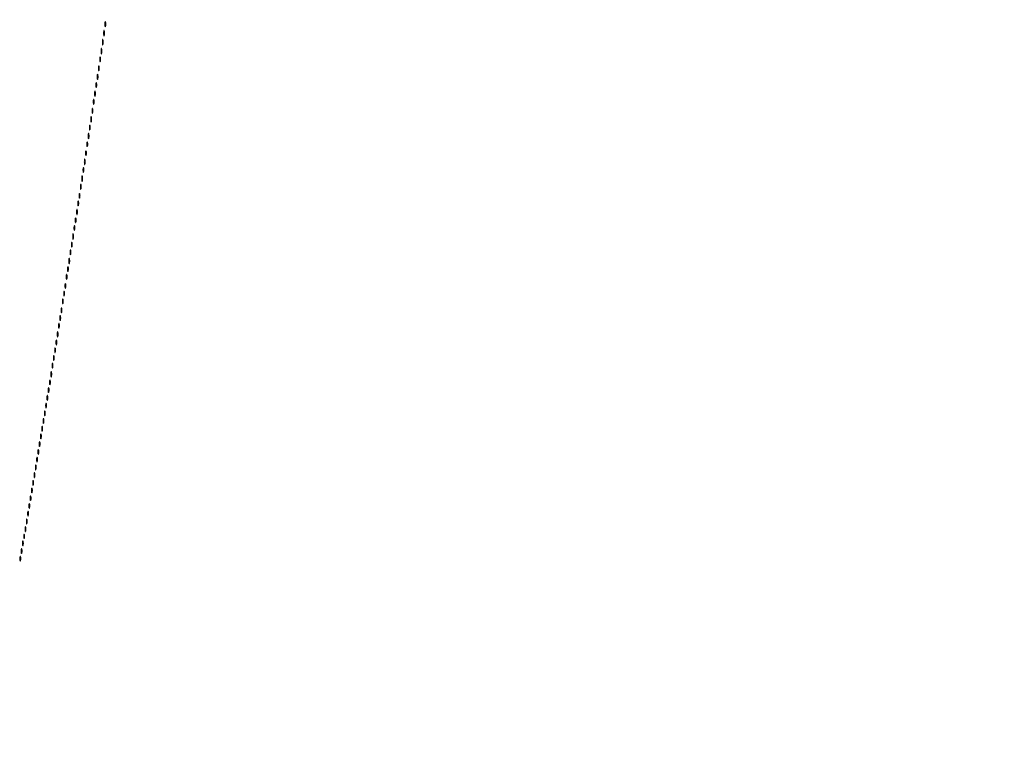
# Model space of a CAD drawing. Extents: x 1122 to 25878, y 1997 to 11061.
# Drawn here: x 8914 to 9679, y 4264 to 4834 of the extents above; entities that cross this region are included whole.
import ezdxf

# ---------------------------------------------------------------- set-up
doc = ezdxf.new("R2010")
doc.units = 0

msp = doc.modelspace()

# ---------------------------------------------------------------- linework, layer by layer
for points in [[(4474.035404, 10583.594694, -0.000026), (7420.611856, 10583.807116, -0.000004), (13062, 10583.876678), (23742.5, 10583.916503)], [(18407, 10588.249906, -0.000007), (15977.436248, 10588.171929, -0.000004), (13068.573715, 10588.146743, -0.000004), (10158.764986, 10588.171935, -0.000007), (7726.038178, 10588.249906), (2380.576355, 10588.5)], [(3001.688475, 9555.876773, -0.000014), (4545.287312, 9555.969856, -0.000008), (6378.918213, 9556, 0.000012), (8212.656868, 9556.043619, 0.00002), (9756.6126, 9556.178303), (11161.067519, 9556.356642, 0.091827), (11162.418213, 9556.606989, 0.070559), (11163.022934, 9556.943098, 0.063449), (11163.53535, 9557.444872, 0.066819), (11163.88217, 9558.029105, 0.100912), (11164, 9558.606989, 0.414132), (11163.108013, 9559.499225), (10262.631376, 9559.749931, 0.000061), (8941.143314, 9559.954657, 0.000008), (6142.926676, 9560, 0.000006), (2983.559432, 9559.962802, 0.000081)], [(2984.235938, 1997.537211, 0.000006), (6143, 1997.5, 0.000006), (9301.764062, 1997.537211, 0.000081), (10446.012257, 1997.750104, 0.000002), (11162.298873, 1998.001978, 0.359426), (11163.809629, 1999.25, 0.470987), (11162.779436, 2000.497994, 0.000002), (10480.529016, 2000.749926, 0.000085), (9390.480978, 2000.962801, 0.000006), (6380.573324, 2001, -0.000015), (4546.30777, 2001.0562, -0.000026), (3002.174664, 2001.22974)], [(1839.399554, 9559.74993, 0.000002), (1123.220658, 9559.498089, 0.470992)], [(1123.701127, 1998.001978, 0.000002), (1839.987743, 1997.750104, 0.000081)]]:
    msp.add_lwpolyline(points, format="xyb")
for points in [[(8980.232003, 4831, 0.011065), (8980.259713, 4829.748017, 0.052887), (8980.366341, 4829.042188, 0.542911), (8980.521012, 4828.99086, 0.161593), (8980.689326, 4829.25, 0.039571), (8980.831531, 4830.047266, 0.024357), (8980.877971, 4831, 0.024357), (8980.831531, 4831.952734, 0.039571), (8980.689326, 4832.75, 0.161593), (8980.521012, 4833.00914, 0.542911), (8980.366341, 4832.957812, 0.052887), (8980.259713, 4832.251983, 0.011065)], [(8979.232003, 4824, 0.011065), (8979.259713, 4822.748017, 0.052887), (8979.366341, 4822.042188, 0.542911), (8979.521012, 4821.99086, 0.161593), (8979.689326, 4822.25, 0.039571), (8979.831531, 4823.047266, 0.024357), (8979.877971, 4824, 0.024357), (8979.831531, 4824.952734, 0.039571), (8979.689326, 4825.75, 0.161593), (8979.521012, 4826.00914, 0.542911), (8979.366341, 4825.957812, 0.052887), (8979.259713, 4825.251983, 0.011065)], [(8978.232003, 4817, 0.011065), (8978.259713, 4815.748017, 0.052887), (8978.366341, 4815.042188, 0.542911), (8978.521012, 4814.99086, 0.161593), (8978.689326, 4815.25, 0.039571), (8978.831531, 4816.047266, 0.024357), (8978.877971, 4817, 0.024357), (8978.831531, 4817.952734, 0.039571), (8978.689326, 4818.75, 0.161593), (8978.521012, 4819.00914, 0.542911), (8978.366341, 4818.957812, 0.052887), (8978.259713, 4818.251983, 0.011065)], [(8977.232003, 4810, 0.011065), (8977.259713, 4808.748017, 0.052887), (8977.366341, 4808.042188, 0.542911), (8977.521012, 4807.99086, 0.161593), (8977.689326, 4808.25, 0.039571), (8977.831531, 4809.047266, 0.024357), (8977.877971, 4810, 0.024357), (8977.831531, 4810.952734, 0.039571), (8977.689326, 4811.75, 0.161593), (8977.521012, 4812.00914, 0.542911), (8977.366341, 4811.957812, 0.052887), (8977.259713, 4811.251983, 0.011065)], [(8976.194949, 4803.5, 0.012823), (8976.235556, 4802.431793, 0.080377), (8976.356533, 4801.900903, 0.597527), (8976.51666, 4801.883358, 0.087174), (8976.692991, 4802.269032, 0.037336), (8976.832894, 4803.036634, 0.029507), (8976.872264, 4803.880008, 0.030339), (8976.814405, 4804.671085, 0.06278), (8976.655937, 4805.269032, 0.31318), (8976.47713, 4805.386009, 0.333666), (8976.315079, 4805.257153, 0.052471), (8976.212705, 4804.580113, 0.014395)], [(8975.194949, 4796.5, 0.012823), (8975.235556, 4795.431793, 0.080377), (8975.356533, 4794.900903, 0.597527), (8975.51666, 4794.883358, 0.087174), (8975.692991, 4795.269032, 0.037336), (8975.832894, 4796.036634, 0.029507), (8975.872264, 4796.880008, 0.030339), (8975.814405, 4797.671085, 0.06278), (8975.655937, 4798.269032, 0.31318), (8975.47713, 4798.386009, 0.333666), (8975.315079, 4798.257153, 0.052471), (8975.212705, 4797.580113, 0.014395)], [(8974.232003, 4790, 0.011065), (8974.259713, 4788.748017, 0.052887), (8974.366341, 4788.042188, 0.542911), (8974.521012, 4787.99086, 0.161593), (8974.689326, 4788.25, 0.039571), (8974.831531, 4789.047266, 0.024357), (8974.877971, 4790, 0.024357), (8974.831531, 4790.952734, 0.039571), (8974.689326, 4791.75, 0.161593), (8974.521012, 4792.00914, 0.542911), (8974.366341, 4791.957812, 0.052887), (8974.259713, 4791.251983, 0.011065)], [(8973.194949, 4783.5, 0.012823), (8973.235556, 4782.431793, 0.080377), (8973.356533, 4781.900903, 0.597527), (8973.51666, 4781.883358, 0.087174), (8973.692991, 4782.269032, 0.037336), (8973.832894, 4783.036634, 0.029507), (8973.872264, 4783.880008, 0.030339), (8973.814405, 4784.671085, 0.06278), (8973.655937, 4785.269032, 0.31318), (8973.47713, 4785.386009, 0.333666), (8973.315079, 4785.257153, 0.052471), (8973.212705, 4784.580113, 0.014395)], [(8971.194949, 4770.5, 0.012823), (8971.235556, 4769.431793, 0.080377), (8971.356533, 4768.900903, 0.597527), (8971.51666, 4768.883358, 0.087174), (8971.692991, 4769.269032, 0.037336), (8971.832894, 4770.036634, 0.029507), (8971.872264, 4770.880008, 0.030339), (8971.814405, 4771.671085, 0.06278), (8971.655937, 4772.269032, 0.31318), (8971.47713, 4772.386009, 0.333666), (8971.315079, 4772.257153, 0.052471), (8971.212705, 4771.580113, 0.014395)], [(8972.232003, 4777, 0.011065), (8972.259713, 4775.748017, 0.052887), (8972.366341, 4775.042188, 0.542911), (8972.521012, 4774.99086, 0.161593), (8972.689326, 4775.25, 0.039571), (8972.831531, 4776.047266, 0.024357), (8972.877971, 4777, 0.024357), (8972.831531, 4777.952734, 0.039571), (8972.689326, 4778.75, 0.161593), (8972.521012, 4779.00914, 0.542911), (8972.366341, 4778.957812, 0.052887), (8972.259713, 4778.251983, 0.011065)], [(8970.194949, 4763.5, 0.012823), (8970.235556, 4762.431793, 0.080377), (8970.356533, 4761.900903, 0.597527), (8970.51666, 4761.883358, 0.087174), (8970.692991, 4762.269032, 0.037336), (8970.832894, 4763.036634, 0.029507), (8970.872264, 4763.880008, 0.030339), (8970.814405, 4764.671085, 0.06278), (8970.655937, 4765.269032, 0.31318), (8970.47713, 4765.386009, 0.333666), (8970.315079, 4765.257153, 0.052471), (8970.212705, 4764.580113, 0.014395)], [(8969.232003, 4757, 0.011065), (8969.259713, 4755.748017, 0.052887), (8969.366341, 4755.042188, 0.542911), (8969.521012, 4754.99086, 0.161593), (8969.689326, 4755.25, 0.039571), (8969.831531, 4756.047266, 0.024357), (8969.877971, 4757, 0.024357), (8969.831531, 4757.952734, 0.039571), (8969.689326, 4758.75, 0.161593), (8969.521012, 4759.00914, 0.542911), (8969.366341, 4758.957812, 0.052887), (8969.259713, 4758.251983, 0.011065)], [(8968.194949, 4750.5, 0.012823), (8968.235556, 4749.431793, 0.080377), (8968.356533, 4748.900903, 0.597527), (8968.51666, 4748.883358, 0.087174), (8968.692991, 4749.269032, 0.037336), (8968.832894, 4750.036634, 0.029507), (8968.872264, 4750.880008, 0.030339), (8968.814405, 4751.671085, 0.06278), (8968.655937, 4752.269032, 0.31318), (8968.47713, 4752.386009, 0.333666), (8968.315079, 4752.257153, 0.052471), (8968.212705, 4751.580113, 0.014395)], [(8967.232003, 4744, 0.011065), (8967.259713, 4742.748017, 0.052887), (8967.366341, 4742.042188, 0.542911), (8967.521012, 4741.99086, 0.161593), (8967.689326, 4742.25, 0.039571), (8967.831531, 4743.047266, 0.024357), (8967.877971, 4744, 0.024357), (8967.831531, 4744.952734, 0.039571), (8967.689326, 4745.75, 0.161593), (8967.521012, 4746.00914, 0.542911), (8967.366341, 4745.957812, 0.052887), (8967.259713, 4745.251983, 0.011065)], [(8966.194949, 4737.5, 0.012823), (8966.235556, 4736.431793, 0.080377), (8966.356533, 4735.900903, 0.597527), (8966.51666, 4735.883358, 0.087174), (8966.692991, 4736.269032, 0.037336), (8966.832894, 4737.036634, 0.029507), (8966.872264, 4737.880008, 0.030339), (8966.814405, 4738.671085, 0.06278), (8966.655937, 4739.269032, 0.31318), (8966.47713, 4739.386009, 0.333666), (8966.315079, 4739.257153, 0.052471), (8966.212705, 4738.580113, 0.014395)], [(8964.232003, 4724, 0.011065), (8964.259713, 4722.748017, 0.052887), (8964.366341, 4722.042188, 0.542911), (8964.521012, 4721.99086, 0.161593), (8964.689326, 4722.25, 0.039571), (8964.831531, 4723.047266, 0.024357), (8964.877971, 4724, 0.024357), (8964.831531, 4724.952734, 0.039571), (8964.689326, 4725.75, 0.161593), (8964.521012, 4726.00914, 0.542911), (8964.366341, 4725.957812, 0.052887), (8964.259713, 4725.251983, 0.011065)], [(8965.194949, 4730.5, 0.012823), (8965.235556, 4729.431793, 0.080377), (8965.356533, 4728.900903, 0.597527), (8965.51666, 4728.883358, 0.087174), (8965.692991, 4729.269032, 0.037336), (8965.832894, 4730.036634, 0.029507), (8965.872264, 4730.880008, 0.030339), (8965.814405, 4731.671085, 0.06278), (8965.655937, 4732.269032, 0.31318), (8965.47713, 4732.386009, 0.333666), (8965.315079, 4732.257153, 0.052471), (8965.212705, 4731.580113, 0.014395)], [(8963.194949, 4717.5, 0.012823), (8963.235556, 4716.431793, 0.080377), (8963.356533, 4715.900903, 0.597527), (8963.51666, 4715.883358, 0.087174), (8963.692991, 4716.269032, 0.037336), (8963.832894, 4717.036634, 0.029507), (8963.872264, 4717.880008, 0.030339), (8963.814405, 4718.671085, 0.06278), (8963.655937, 4719.269032, 0.31318), (8963.47713, 4719.386009, 0.333666), (8963.315079, 4719.257153, 0.052471), (8963.212705, 4718.580113, 0.014395)], [(8962.232003, 4711, 0.011065), (8962.259713, 4709.748017, 0.052887), (8962.366341, 4709.042188, 0.542911), (8962.521012, 4708.99086, 0.161593), (8962.689326, 4709.25, 0.039571), (8962.831531, 4710.047266, 0.024357), (8962.877971, 4711, 0.024357), (8962.831531, 4711.952734, 0.039571), (8962.689326, 4712.75, 0.161593), (8962.521012, 4713.00914, 0.542911), (8962.366341, 4712.957812, 0.052887), (8962.259713, 4712.251983, 0.011065)], [(8961.194949, 4704.5, 0.012823), (8961.235556, 4703.431793, 0.080377), (8961.356533, 4702.900903, 0.597527), (8961.51666, 4702.883358, 0.087174), (8961.692991, 4703.269032, 0.037336), (8961.832894, 4704.036634, 0.029507), (8961.872264, 4704.880008, 0.030339), (8961.814405, 4705.671085, 0.06278), (8961.655937, 4706.269032, 0.31318), (8961.47713, 4706.386009, 0.333666), (8961.315079, 4706.257153, 0.052471), (8961.212705, 4705.580113, 0.014395)], [(8960.194949, 4697.5, 0.012823), (8960.235556, 4696.431793, 0.080377), (8960.356533, 4695.900903, 0.597527), (8960.51666, 4695.883358, 0.087174), (8960.692991, 4696.269032, 0.037336), (8960.832894, 4697.036634, 0.029507), (8960.872264, 4697.880008, 0.030339), (8960.814405, 4698.671085, 0.06278), (8960.655937, 4699.269032, 0.31318), (8960.47713, 4699.386009, 0.333666), (8960.315079, 4699.257153, 0.052471), (8960.212705, 4698.580113, 0.014395)], [(8959.194949, 4691.5, 0.012823), (8959.235556, 4690.431793, 0.080377), (8959.356533, 4689.900903, 0.597527), (8959.51666, 4689.883358, 0.087174), (8959.692991, 4690.269032, 0.037336), (8959.832894, 4691.036634, 0.029507), (8959.872264, 4691.880008, 0.030339), (8959.814405, 4692.671085, 0.06278), (8959.655937, 4693.269032, 0.31318), (8959.47713, 4693.386009, 0.333666), (8959.315079, 4693.257153, 0.052471), (8959.212705, 4692.580113, 0.014395)], [(8957.194949, 4678.5, 0.012823), (8957.235556, 4677.431793, 0.080377), (8957.356533, 4676.900903, 0.597527), (8957.51666, 4676.883358, 0.087174), (8957.692991, 4677.269032, 0.037336), (8957.832894, 4678.036634, 0.029507), (8957.872264, 4678.880008, 0.030339), (8957.814405, 4679.671085, 0.06278), (8957.655937, 4680.269032, 0.31318), (8957.47713, 4680.386009, 0.333666), (8957.315079, 4680.257153, 0.052471), (8957.212705, 4679.580113, 0.014395)], [(8958.232003, 4685, 0.011065), (8958.259713, 4683.748017, 0.052887), (8958.366341, 4683.042188, 0.542911), (8958.521012, 4682.99086, 0.161593), (8958.689326, 4683.25, 0.039571), (8958.831531, 4684.047266, 0.024357), (8958.877971, 4685, 0.024357), (8958.831531, 4685.952734, 0.039571), (8958.689326, 4686.75, 0.161593), (8958.521012, 4687.00914, 0.542911), (8958.366341, 4686.957812, 0.052887), (8958.259713, 4686.251983, 0.011065)], [(8956.194949, 4672.5, 0.012823), (8956.235556, 4671.431793, 0.080377), (8956.356533, 4670.900903, 0.597527), (8956.51666, 4670.883358, 0.087174), (8956.692991, 4671.269032, 0.037336), (8956.832894, 4672.036634, 0.029507), (8956.872264, 4672.880008, 0.030339), (8956.814405, 4673.671085, 0.06278), (8956.655937, 4674.269032, 0.31318), (8956.47713, 4674.386009, 0.333666), (8956.315079, 4674.257153, 0.052471), (8956.212705, 4673.580113, 0.014395)], [(8955.232003, 4666, 0.011065), (8955.259713, 4664.748017, 0.052887), (8955.366341, 4664.042188, 0.542911), (8955.521012, 4663.99086, 0.161593), (8955.689326, 4664.25, 0.039571), (8955.831531, 4665.047266, 0.024357), (8955.877971, 4666, 0.024357), (8955.831531, 4666.952734, 0.039571), (8955.689326, 4667.75, 0.161593), (8955.521012, 4668.00914, 0.542911), (8955.366341, 4667.957812, 0.052887), (8955.259713, 4667.251983, 0.011065)], [(8954.194949, 4659.5, 0.012823), (8954.235556, 4658.431793, 0.080377), (8954.356533, 4657.900903, 0.597527), (8954.51666, 4657.883358, 0.087174), (8954.692991, 4658.269032, 0.037336), (8954.832894, 4659.036634, 0.029507), (8954.872264, 4659.880008, 0.030339), (8954.814405, 4660.671085, 0.06278), (8954.655937, 4661.269032, 0.31318), (8954.47713, 4661.386009, 0.333666), (8954.315079, 4661.257153, 0.052471), (8954.212705, 4660.580113, 0.014395)], [(8953.194949, 4653.5, 0.012823), (8953.235556, 4652.431793, 0.080377), (8953.356533, 4651.900903, 0.597527), (8953.51666, 4651.883358, 0.087174), (8953.692991, 4652.269032, 0.037336), (8953.832894, 4653.036634, 0.029507), (8953.872264, 4653.880008, 0.030339), (8953.814405, 4654.671085, 0.06278), (8953.655937, 4655.269032, 0.31318), (8953.47713, 4655.386009, 0.333666), (8953.315079, 4655.257153, 0.052471), (8953.212705, 4654.580113, 0.014395)], [(8951.194949, 4640.5, 0.012823), (8951.235556, 4639.431793, 0.080377), (8951.356533, 4638.900903, 0.597527), (8951.51666, 4638.883358, 0.087174), (8951.692991, 4639.269032, 0.037336), (8951.832894, 4640.036634, 0.029507), (8951.872264, 4640.880008, 0.030339), (8951.814405, 4641.671085, 0.06278), (8951.655937, 4642.269032, 0.31318), (8951.47713, 4642.386009, 0.333666), (8951.315079, 4642.257153, 0.052471), (8951.212705, 4641.580113, 0.014395)], [(8952.232003, 4647, 0.011065), (8952.259713, 4645.748017, 0.052887), (8952.366341, 4645.042188, 0.542911), (8952.521012, 4644.99086, 0.161593), (8952.689326, 4645.25, 0.039571), (8952.831531, 4646.047266, 0.024357), (8952.877971, 4647, 0.024357), (8952.831531, 4647.952734, 0.039571), (8952.689326, 4648.75, 0.161593), (8952.521012, 4649.00914, 0.542911), (8952.366341, 4648.957812, 0.052887), (8952.259713, 4648.251983, 0.011065)], [(8950.194949, 4634.5, 0.012823), (8950.235556, 4633.431793, 0.080377), (8950.356533, 4632.900903, 0.597527), (8950.51666, 4632.883358, 0.087174), (8950.692991, 4633.269032, 0.037336), (8950.832894, 4634.036634, 0.029507), (8950.872264, 4634.880008, 0.030339), (8950.814405, 4635.671085, 0.06278), (8950.655937, 4636.269032, 0.31318), (8950.47713, 4636.386009, 0.333666), (8950.315079, 4636.257153, 0.052471), (8950.212705, 4635.580113, 0.014395)], [(8949.194949, 4627.5, 0.012823), (8949.235556, 4626.431793, 0.080377), (8949.356533, 4625.900903, 0.597527), (8949.51666, 4625.883358, 0.087174), (8949.692991, 4626.269032, 0.037336), (8949.832894, 4627.036634, 0.029507), (8949.872264, 4627.880008, 0.030339), (8949.814405, 4628.671085, 0.06278), (8949.655937, 4629.269032, 0.31318), (8949.47713, 4629.386009, 0.333666), (8949.315079, 4629.257153, 0.052471), (8949.212705, 4628.580113, 0.014395)], [(8948.194949, 4621.5, 0.012823), (8948.235556, 4620.431793, 0.080377), (8948.356533, 4619.900903, 0.597527), (8948.51666, 4619.883358, 0.087174), (8948.692991, 4620.269032, 0.037336), (8948.832894, 4621.036634, 0.029507), (8948.872264, 4621.880008, 0.030339), (8948.814405, 4622.671085, 0.06278), (8948.655937, 4623.269032, 0.31318), (8948.47713, 4623.386009, 0.333666), (8948.315079, 4623.257153, 0.052471), (8948.212705, 4622.580113, 0.014395)], [(8947.194949, 4615.5, 0.012823), (8947.235556, 4614.431793, 0.080377), (8947.356533, 4613.900903, 0.597527), (8947.51666, 4613.883358, 0.087174), (8947.692991, 4614.269032, 0.037336), (8947.832894, 4615.036634, 0.029507), (8947.872264, 4615.880008, 0.030339), (8947.814405, 4616.671085, 0.06278), (8947.655937, 4617.269032, 0.31318), (8947.47713, 4617.386009, 0.333666), (8947.315079, 4617.257153, 0.052471), (8947.212705, 4616.580113, 0.014395)], [(8945.194949, 4602.5, 0.012823), (8945.235556, 4601.431793, 0.080377), (8945.356533, 4600.900903, 0.597527), (8945.51666, 4600.883358, 0.087174), (8945.692991, 4601.269032, 0.037336), (8945.832894, 4602.036634, 0.029507), (8945.872264, 4602.880008, 0.030339), (8945.814405, 4603.671085, 0.06278), (8945.655937, 4604.269032, 0.31318), (8945.47713, 4604.386009, 0.333666), (8945.315079, 4604.257153, 0.052471), (8945.212705, 4603.580113, 0.014395)], [(8946.194949, 4608.5, 0.012823), (8946.235556, 4607.431793, 0.080377), (8946.356533, 4606.900903, 0.597527), (8946.51666, 4606.883358, 0.087174), (8946.692991, 4607.269032, 0.037336), (8946.832894, 4608.036634, 0.029507), (8946.872264, 4608.880008, 0.030339), (8946.814405, 4609.671085, 0.06278), (8946.655937, 4610.269032, 0.31318), (8946.47713, 4610.386009, 0.333666), (8946.315079, 4610.257153, 0.052471), (8946.212705, 4609.580113, 0.014395)], [(8944.194949, 4596.5, 0.012823), (8944.235556, 4595.431793, 0.080377), (8944.356533, 4594.900903, 0.597527), (8944.51666, 4594.883358, 0.087174), (8944.692991, 4595.269032, 0.037336), (8944.832894, 4596.036634, 0.029507), (8944.872264, 4596.880008, 0.030339), (8944.814405, 4597.671085, 0.06278), (8944.655937, 4598.269032, 0.31318), (8944.47713, 4598.386009, 0.333666), (8944.315079, 4598.257153, 0.052471), (8944.212705, 4597.580113, 0.014395)], [(8943.232003, 4590, 0.011065), (8943.259713, 4588.748017, 0.052887), (8943.366341, 4588.042188, 0.542911), (8943.521012, 4587.99086, 0.161593), (8943.689326, 4588.25, 0.039571), (8943.831531, 4589.047266, 0.024357), (8943.877971, 4590, 0.024357), (8943.831531, 4590.952734, 0.039571), (8943.689326, 4591.75, 0.161593), (8943.521012, 4592.00914, 0.542911), (8943.366341, 4591.957812, 0.052887), (8943.259713, 4591.251983, 0.011065)], [(8942.194949, 4583.5, 0.012823), (8942.235556, 4582.431793, 0.080377), (8942.356533, 4581.900903, 0.597527), (8942.51666, 4581.883358, 0.087174), (8942.692991, 4582.269032, 0.037336), (8942.832894, 4583.036634, 0.029507), (8942.872264, 4583.880008, 0.030339), (8942.814405, 4584.671085, 0.06278), (8942.655937, 4585.269032, 0.31318), (8942.47713, 4585.386009, 0.333666), (8942.315079, 4585.257153, 0.052471), (8942.212705, 4584.580113, 0.014395)], [(8940.194949, 4571.5, 0.012823), (8940.235556, 4570.431793, 0.080377), (8940.356533, 4569.900903, 0.597527), (8940.51666, 4569.883358, 0.087174), (8940.692991, 4570.269032, 0.037336), (8940.832894, 4571.036634, 0.029507), (8940.872264, 4571.880008, 0.030339), (8940.814405, 4572.671085, 0.06278), (8940.655937, 4573.269032, 0.31318), (8940.47713, 4573.386009, 0.333666), (8940.315079, 4573.257153, 0.052471), (8940.212705, 4572.580113, 0.014395)], [(8941.194949, 4577.5, 0.012823), (8941.235556, 4576.431793, 0.080377), (8941.356533, 4575.900903, 0.597527), (8941.51666, 4575.883358, 0.087174), (8941.692991, 4576.269032, 0.037336), (8941.832894, 4577.036634, 0.029507), (8941.872264, 4577.880008, 0.030339), (8941.814405, 4578.671085, 0.06278), (8941.655937, 4579.269032, 0.31318), (8941.47713, 4579.386009, 0.333666), (8941.315079, 4579.257153, 0.052471), (8941.212705, 4578.580113, 0.014395)], [(8939.194949, 4565.5, 0.012823), (8939.235556, 4564.431793, 0.080377), (8939.356533, 4563.900903, 0.597527), (8939.51666, 4563.883358, 0.087174), (8939.692991, 4564.269032, 0.037336), (8939.832894, 4565.036634, 0.029507), (8939.872264, 4565.880008, 0.030339), (8939.814405, 4566.671085, 0.06278), (8939.655937, 4567.269032, 0.31318), (8939.47713, 4567.386009, 0.333666), (8939.315079, 4567.257153, 0.052471), (8939.212705, 4566.580113, 0.014395)], [(8938.232003, 4559, 0.011065), (8938.259713, 4557.748017, 0.052887), (8938.366341, 4557.042188, 0.542911), (8938.521012, 4556.99086, 0.161593), (8938.689326, 4557.25, 0.039571), (8938.831531, 4558.047266, 0.024357), (8938.877971, 4559, 0.024357), (8938.831531, 4559.952734, 0.039571), (8938.689326, 4560.75, 0.161593), (8938.521012, 4561.00914, 0.542911), (8938.366341, 4560.957812, 0.052887), (8938.259713, 4560.251983, 0.011065)], [(8937.194949, 4552.5, 0.012823), (8937.235556, 4551.431793, 0.080377), (8937.356533, 4550.900903, 0.597527), (8937.51666, 4550.883358, 0.087174), (8937.692991, 4551.269032, 0.037336), (8937.832894, 4552.036634, 0.029507), (8937.872264, 4552.880008, 0.030339), (8937.814405, 4553.671085, 0.06278), (8937.655937, 4554.269032, 0.31318), (8937.47713, 4554.386009, 0.333666), (8937.315079, 4554.257153, 0.052471), (8937.212705, 4553.580113, 0.014395)], [(8935.194949, 4540.5, 0.012823), (8935.235556, 4539.431793, 0.080377), (8935.356533, 4538.900903, 0.597527), (8935.51666, 4538.883358, 0.087174), (8935.692991, 4539.269032, 0.037336), (8935.832894, 4540.036634, 0.029507), (8935.872264, 4540.880008, 0.030339), (8935.814405, 4541.671085, 0.06278), (8935.655937, 4542.269032, 0.31318), (8935.47713, 4542.386009, 0.333666), (8935.315079, 4542.257153, 0.052471), (8935.212705, 4541.580113, 0.014395)], [(8936.194949, 4546.5, 0.012823), (8936.235556, 4545.431793, 0.080377), (8936.356533, 4544.900903, 0.597527), (8936.51666, 4544.883358, 0.087174), (8936.692991, 4545.269032, 0.037336), (8936.832894, 4546.036634, 0.029507), (8936.872264, 4546.880008, 0.030339), (8936.814405, 4547.671085, 0.06278), (8936.655937, 4548.269032, 0.31318), (8936.47713, 4548.386009, 0.333666), (8936.315079, 4548.257153, 0.052471), (8936.212705, 4547.580113, 0.014395)], [(8934.194949, 4534.5, 0.012823), (8934.235556, 4533.431793, 0.080377), (8934.356533, 4532.900903, 0.597527), (8934.51666, 4532.883358, 0.087174), (8934.692991, 4533.269032, 0.037336), (8934.832894, 4534.036634, 0.029507), (8934.872264, 4534.880008, 0.030339), (8934.814405, 4535.671085, 0.06278), (8934.655937, 4536.269032, 0.31318), (8934.47713, 4536.386009, 0.333666), (8934.315079, 4536.257153, 0.052471), (8934.212705, 4535.580113, 0.014395)], [(8933.194949, 4528.5, 0.012823), (8933.235556, 4527.431793, 0.080377), (8933.356533, 4526.900903, 0.597527), (8933.51666, 4526.883358, 0.087174), (8933.692991, 4527.269032, 0.037336), (8933.832894, 4528.036634, 0.029507), (8933.872264, 4528.880008, 0.030339), (8933.814405, 4529.671085, 0.06278), (8933.655937, 4530.269032, 0.31318), (8933.47713, 4530.386009, 0.333666), (8933.315079, 4530.257153, 0.052471), (8933.212705, 4529.580113, 0.014395)], [(8932.194949, 4522.5, 0.012823), (8932.235556, 4521.431793, 0.080377), (8932.356533, 4520.900903, 0.597527), (8932.51666, 4520.883358, 0.087174), (8932.692991, 4521.269032, 0.037336), (8932.832894, 4522.036634, 0.029507), (8932.872264, 4522.880008, 0.030339), (8932.814405, 4523.671085, 0.06278), (8932.655937, 4524.269032, 0.31318), (8932.47713, 4524.386009, 0.333666), (8932.315079, 4524.257153, 0.052471), (8932.212705, 4523.580113, 0.014395)], [(8930.194949, 4510.5, 0.012823), (8930.235556, 4509.431793, 0.080377), (8930.356533, 4508.900903, 0.597527), (8930.51666, 4508.883358, 0.087174), (8930.692991, 4509.269032, 0.037336), (8930.832894, 4510.036634, 0.029507), (8930.872264, 4510.880008, 0.030339), (8930.814405, 4511.671085, 0.06278), (8930.655937, 4512.269032, 0.31318), (8930.47713, 4512.386009, 0.333666), (8930.315079, 4512.257153, 0.052471), (8930.212705, 4511.580113, 0.014395)], [(8931.194949, 4516.5, 0.012823), (8931.235556, 4515.431793, 0.080377), (8931.356533, 4514.900903, 0.597527), (8931.51666, 4514.883358, 0.087174), (8931.692991, 4515.269032, 0.037336), (8931.832894, 4516.036634, 0.029507), (8931.872264, 4516.880008, 0.030339), (8931.814405, 4517.671085, 0.06278), (8931.655937, 4518.269032, 0.31318), (8931.47713, 4518.386009, 0.333666), (8931.315079, 4518.257153, 0.052471), (8931.212705, 4517.580113, 0.014395)], [(8929.194949, 4504.5, 0.012823), (8929.235556, 4503.431793, 0.080377), (8929.356533, 4502.900903, 0.597527), (8929.51666, 4502.883358, 0.087174), (8929.692991, 4503.269032, 0.037336), (8929.832894, 4504.036634, 0.029507), (8929.872264, 4504.880008, 0.030339), (8929.814405, 4505.671085, 0.06278), (8929.655937, 4506.269032, 0.31318), (8929.47713, 4506.386009, 0.333666), (8929.315079, 4506.257153, 0.052471), (8929.212705, 4505.580113, 0.014395)], [(8928.194949, 4498.5, 0.012823), (8928.235556, 4497.431793, 0.080377), (8928.356533, 4496.900903, 0.597527), (8928.51666, 4496.883358, 0.087174), (8928.692991, 4497.269032, 0.037336), (8928.832894, 4498.036634, 0.029507), (8928.872264, 4498.880008, 0.030339), (8928.814405, 4499.671085, 0.06278), (8928.655937, 4500.269032, 0.31318), (8928.47713, 4500.386009, 0.333666), (8928.315079, 4500.257153, 0.052471), (8928.212705, 4499.580113, 0.014395)], [(8927.194949, 4492.5, 0.012823), (8927.235556, 4491.431793, 0.080377), (8927.356533, 4490.900903, 0.597527), (8927.51666, 4490.883358, 0.087174), (8927.692991, 4491.269032, 0.037336), (8927.832894, 4492.036634, 0.029507), (8927.872264, 4492.880008, 0.030339), (8927.814405, 4493.671085, 0.06278), (8927.655937, 4494.269032, 0.31318), (8927.47713, 4494.386009, 0.333666), (8927.315079, 4494.257153, 0.052471), (8927.212705, 4493.580113, 0.014395)], [(8925.194949, 4480.5, 0.012823), (8925.235556, 4479.431793, 0.080377), (8925.356533, 4478.900903, 0.597527), (8925.51666, 4478.883358, 0.087174), (8925.692991, 4479.269032, 0.037336), (8925.832894, 4480.036634, 0.029507), (8925.872264, 4480.880008, 0.030339), (8925.814405, 4481.671085, 0.06278), (8925.655937, 4482.269032, 0.31318), (8925.47713, 4482.386009, 0.333666), (8925.315079, 4482.257153, 0.052471), (8925.212705, 4481.580113, 0.014395)], [(8926.194949, 4486.5, 0.012823), (8926.235556, 4485.431793, 0.080377), (8926.356533, 4484.900903, 0.597527), (8926.51666, 4484.883358, 0.087174), (8926.692991, 4485.269032, 0.037336), (8926.832894, 4486.036634, 0.029507), (8926.872264, 4486.880008, 0.030339), (8926.814405, 4487.671085, 0.06278), (8926.655937, 4488.269032, 0.31318), (8926.47713, 4488.386009, 0.333666), (8926.315079, 4488.257153, 0.052471), (8926.212705, 4487.580113, 0.014395)], [(8924.194949, 4474.5, 0.012823), (8924.235556, 4473.431793, 0.080377), (8924.356533, 4472.900903, 0.597527), (8924.51666, 4472.883358, 0.087174), (8924.692991, 4473.269032, 0.037336), (8924.832894, 4474.036634, 0.029507), (8924.872264, 4474.880008, 0.030339), (8924.814405, 4475.671085, 0.06278), (8924.655937, 4476.269032, 0.31318), (8924.47713, 4476.386009, 0.333666), (8924.315079, 4476.257153, 0.052471), (8924.212705, 4475.580113, 0.014395)], [(8923.194949, 4468.5, 0.012823), (8923.235556, 4467.431793, 0.080377), (8923.356533, 4466.900903, 0.597527), (8923.51666, 4466.883358, 0.087174), (8923.692991, 4467.269032, 0.037336), (8923.832894, 4468.036634, 0.029507), (8923.872264, 4468.880008, 0.030339), (8923.814405, 4469.671085, 0.06278), (8923.655937, 4470.269032, 0.31318), (8923.47713, 4470.386009, 0.333666), (8923.315079, 4470.257153, 0.052471), (8923.212705, 4469.580113, 0.014395)], [(8921.194949, 4456.5, 0.012823), (8921.235556, 4455.431793, 0.080377), (8921.356533, 4454.900903, 0.597527), (8921.51666, 4454.883358, 0.087174), (8921.692991, 4455.269032, 0.037336), (8921.832894, 4456.036634, 0.029507), (8921.872264, 4456.880008, 0.030339), (8921.814405, 4457.671085, 0.06278), (8921.655937, 4458.269032, 0.31318), (8921.47713, 4458.386009, 0.333666), (8921.315079, 4458.257153, 0.052471), (8921.212705, 4457.580113, 0.014395)], [(8922.194949, 4462.5, 0.012823), (8922.235556, 4461.431793, 0.080377), (8922.356533, 4460.900903, 0.597527), (8922.51666, 4460.883358, 0.087174), (8922.692991, 4461.269032, 0.037336), (8922.832894, 4462.036634, 0.029507), (8922.872264, 4462.880008, 0.030339), (8922.814405, 4463.671085, 0.06278), (8922.655937, 4464.269032, 0.31318), (8922.47713, 4464.386009, 0.333666), (8922.315079, 4464.257153, 0.052471), (8922.212705, 4463.580113, 0.014395)], [(8920.194949, 4450.5, 0.012823), (8920.235556, 4449.431793, 0.080377), (8920.356533, 4448.900903, 0.597527), (8920.51666, 4448.883358, 0.087174), (8920.692991, 4449.269032, 0.037336), (8920.832894, 4450.036634, 0.029507), (8920.872264, 4450.880008, 0.030339), (8920.814405, 4451.671085, 0.06278), (8920.655937, 4452.269032, 0.31318), (8920.47713, 4452.386009, 0.333666), (8920.315079, 4452.257153, 0.052471), (8920.212705, 4451.580113, 0.014395)], [(8919.194949, 4444.5, 0.012823), (8919.235556, 4443.431793, 0.080377), (8919.356533, 4442.900903, 0.597527), (8919.51666, 4442.883358, 0.087174), (8919.692991, 4443.269032, 0.037336), (8919.832894, 4444.036634, 0.029507), (8919.872264, 4444.880008, 0.030339), (8919.814405, 4445.671085, 0.06278), (8919.655937, 4446.269032, 0.31318), (8919.47713, 4446.386009, 0.333666), (8919.315079, 4446.257153, 0.052471), (8919.212705, 4445.580113, 0.014395)], [(8918.194949, 4438.5, 0.012823), (8918.235556, 4437.431793, 0.080377), (8918.356533, 4436.900903, 0.597527), (8918.51666, 4436.883358, 0.087174), (8918.692991, 4437.269032, 0.037336), (8918.832894, 4438.036634, 0.029507), (8918.872264, 4438.880008, 0.030339), (8918.814405, 4439.671085, 0.06278), (8918.655937, 4440.269032, 0.31318), (8918.47713, 4440.386009, 0.333666), (8918.315079, 4440.257153, 0.052471), (8918.212705, 4439.580113, 0.014395)], [(8916.194949, 4427.5, 0.012823), (8916.235556, 4426.431793, 0.080377), (8916.356533, 4425.900903, 0.597527), (8916.51666, 4425.883358, 0.087174), (8916.692991, 4426.269032, 0.037336), (8916.832894, 4427.036634, 0.029507), (8916.872264, 4427.880008, 0.030339), (8916.814405, 4428.671085, 0.06278), (8916.655937, 4429.269032, 0.31318), (8916.47713, 4429.386009, 0.333666), (8916.315079, 4429.257153, 0.052471), (8916.212705, 4428.580113, 0.014395)], [(8917.157895, 4433, 0.017491), (8917.189089, 4432.10856, 0.078554), (8917.306058, 4431.601562, 0.447206), (8917.474999, 4431.540618, 0.174857), (8917.662281, 4431.75, 0.057986), (8917.818615, 4432.320008, 0.037979), (8917.87034, 4433, 0.037979), (8917.818615, 4433.679992, 0.057986), (8917.662281, 4434.25, 0.174857), (8917.474999, 4434.459382, 0.447206), (8917.306058, 4434.398438, 0.078554), (8917.189089, 4433.89144, 0.017491)], [(8915.194949, 4421.5, 0.012823), (8915.235556, 4420.431793, 0.080377), (8915.356533, 4419.900903, 0.597527), (8915.51666, 4419.883358, 0.087174), (8915.692991, 4420.269032, 0.037336), (8915.832894, 4421.036634, 0.029507), (8915.872264, 4421.880008, 0.030339), (8915.814405, 4422.671085, 0.06278), (8915.655937, 4423.269032, 0.31318), (8915.47713, 4423.386009, 0.333666), (8915.315079, 4423.257153, 0.052471), (8915.212705, 4422.580113, 0.014395)], [(8914.194949, 4415.5, 0.012823), (8914.235556, 4414.431793, 0.080377), (8914.356533, 4413.900903, 0.597527), (8914.51666, 4413.883358, 0.087174), (8914.692991, 4414.269032, 0.037336), (8914.832894, 4415.036634, 0.029507), (8914.872264, 4415.880008, 0.030339), (8914.814405, 4416.671085, 0.06278), (8914.655937, 4417.269032, 0.31318), (8914.47713, 4417.386009, 0.333666), (8914.315079, 4417.257153, 0.052471), (8914.212705, 4416.580113, 0.014395)]]:
    msp.add_lwpolyline(points, format="xyb", close=True)

doc.saveas('drawing.dxf')
